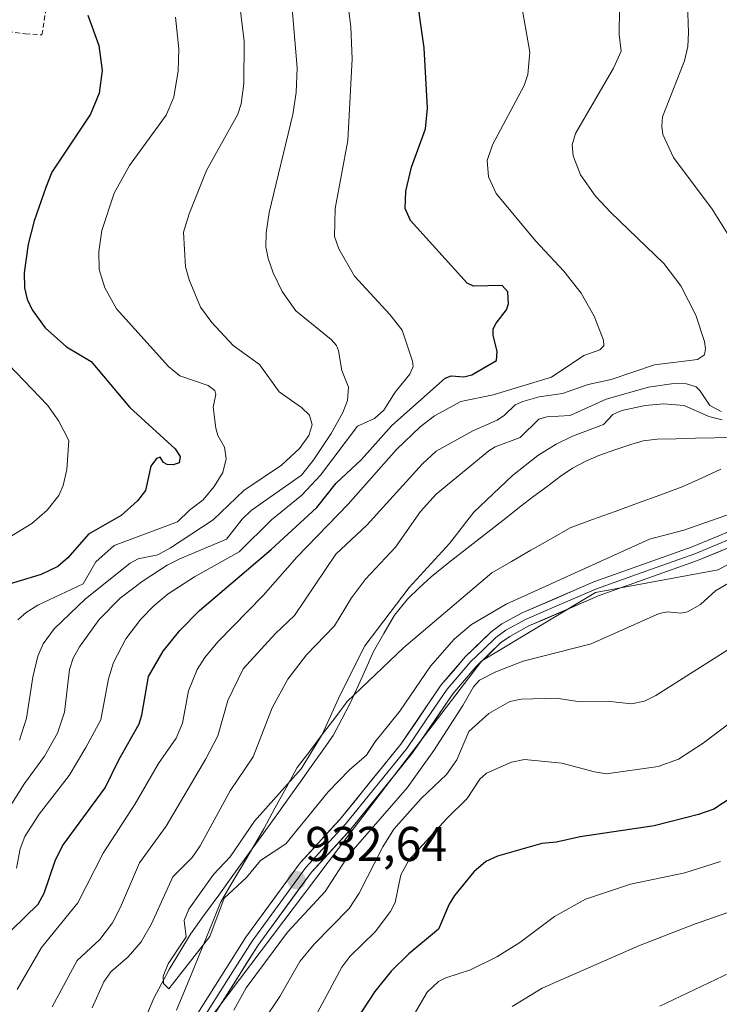
# Model space of a CAD drawing. Units: metres. Extents: x 647932 to 651387, y 4750845 to 4753233.
# Drawn here: x 649413 to 649556, y 4752459 to 4752662 of the extents above; entities that cross this region are included whole.
import ezdxf
from ezdxf.enums import TextEntityAlignment as Align

# ---------------------------------------------------------------- set-up
doc = ezdxf.new("R2010")
doc.units = ezdxf.units.M
doc.header["$MEASUREMENT"] = 0
doc.linetypes.add('TRAZOSX2', pattern=[1.5, 1, -0.5])
for name, color, linetype, lineweight in [('Arbolado forestal CxS', 92, 'Continuous', 0), ('Carátula', 7, 'Continuous', 5), ('Corriente natural lineal', 142, 'Continuous', 13), ('Curva de nivel maestra', 36, 'Continuous', 30), ('Curva de nivel normal', 36, 'Continuous', 0), ('Layer 0', 7, 'Continuous', 0), ('Municipio', 9, 'Continuous', 13), ('Municipio CxS', 142, 'Continuous', 0), ('Punto de cota en terreno', 7, 'Continuous', 0), ('Rótulo de punto de cota en terreno', 19, 'Continuous', 0), ('Senda', 19, 'TRAZOSX2', 0)]:
    doc.layers.add(name, color=color, linetype=linetype, lineweight=lineweight)
doc.styles.add('Arial', font='txt', dxfattribs={"height": 0.2})

# ---------------------------------------------------------------- blocks, each defined once
blk = doc.blocks.new('*U178')
at = {"layer": 'Curva de nivel normal', "color": 36, "linetype": 'Continuous', "lineweight": 0}
blk.add_polyline3d([(649561.26, 4752467.35, 965), (649544.05, 4752459.1, 965)], dxfattribs=at)
blk = doc.blocks.new('*U183')
at = {"layer": 'Curva de nivel normal', "color": 36, "linetype": 'Continuous', "lineweight": 0}
blk.add_polyline3d([(649410.6, 4752555.38, 980), (649415.17, 4752558.21, 980), (649418.29, 4752560.94, 980), (649420.69, 4752563.94, 980), (649421.6, 4752565.98, 980), (649422.35, 4752569.28, 980), (649422.74, 4752575.2, 980), (649420.7, 4752579.17, 980), (649418.39, 4752582.46, 980), (649408.79, 4752592.48, 980)], dxfattribs=at)
blk = doc.blocks.new('*U188')
at = {"layer": 'Curva de nivel normal', "color": 36, "linetype": 'Continuous', "lineweight": 0}
for points in [[(649562.85, 4752535.31, 940), (649543.22, 4752522.88, 940), (649540.91, 4752521.74, 940), (649538.22, 4752521.17, 940), (649533.84, 4752521.64, 940), (649527.7, 4752521.58, 940), (649522.75, 4752522.31, 940), (649515.56, 4752522.13, 940), (649513.28, 4752521.65, 940), (649508.97, 4752519.18, 940), (649504.86, 4752515.52, 940), (649502.37, 4752509.7, 940), (649500.28, 4752506.65, 940), (649495.06, 4752501.73, 940), (649489.45, 4752495.43, 940), (649487.22, 4752491.83, 940), (649482.35, 4752482.3, 940), (649480.3, 4752479.18, 940), (649473.09, 4752471.83, 940), (649470.15, 4752468.31, 940), (649466.04, 4752461.1, 940), (649459.49, 4752451.29, 940)], [(649419.35, 4752458.97, 940), (649424.49, 4752468.47, 940), (649429.14, 4752472.79, 940), (649431.7, 4752476.21, 940), (649433.39, 4752479.42, 940), (649437.26, 4752488.53, 940), (649442.71, 4752496.05, 940), (649450.89, 4752509.88, 940), (649453.36, 4752514.57, 940), (649455.42, 4752521.82, 940), (649458.51, 4752528.36, 940), (649465.19, 4752535.62, 940), (649469.07, 4752539.29, 940), (649477.57, 4752551.9, 940), (649483.95, 4752557.87, 940), (649495.36, 4752570.46, 940), (649498.17, 4752573.01, 940), (649505.68, 4752577.21, 940), (649510.68, 4752579.39, 940), (649512.18, 4752580.39, 940), (649514.33, 4752582.52, 940), (649515.96, 4752583.25, 940), (649519.3, 4752584.16, 940), (649524.07, 4752584.86, 940), (649529.33, 4752586.72, 940), (649534.08, 4752587.71, 940), (649542.97, 4752590.77, 940), (649551.76, 4752591.82, 940), (649553.2, 4752592.79, 940), (649553.42, 4752594.01, 940), (649553.22, 4752595.54, 940), (649551.43, 4752600.95, 940), (649548.36, 4752606.97, 940), (649544.89, 4752611.55, 940), (649533.99, 4752622.03, 940), (649530.87, 4752625.4, 940), (649527.79, 4752629.74, 940), (649526.26, 4752633.66, 940), (649526.07, 4752635.89, 940), (649526.76, 4752638.2, 940), (649534.55, 4752651.64, 940), (649536.1, 4752655.16, 940), (649535.7, 4752658.52, 940), (649535.75, 4752663.89, 940)]]:
    blk.add_polyline3d(points, dxfattribs=at)
blk = doc.blocks.new('*U198')
at = {"layer": 'Curva de nivel normal', "color": 36, "linetype": 'Continuous', "lineweight": 0}
blk.add_polyline3d([(649565.01, 4752480.79, 960), (649551.14, 4752475.97, 960), (649539.84, 4752471.57, 960), (649519.93, 4752462.78, 960), (649513.72, 4752459.06, 960)], dxfattribs=at)
blk = doc.blocks.new('*U200')
at = {"layer": 'Curva de nivel normal', "color": 36, "linetype": 'Continuous', "lineweight": 0}
for points in [[(649568.04, 4752524.51, 945), (649552.94, 4752513.12, 945), (649547.84, 4752509.84, 945), (649543.72, 4752508.28, 945), (649533.08, 4752506.83, 945), (649530.66, 4752507.18, 945), (649523.95, 4752509, 945), (649516.28, 4752509.74, 945), (649513.59, 4752509.21, 945), (649508.5, 4752506.92, 945), (649507.13, 4752505.69, 945), (649504.51, 4752501.76, 945), (649500.31, 4752497.64, 945), (649492.54, 4752489.1, 945), (649490.9, 4752486.06, 945), (649489.71, 4752480.36, 945), (649488.77, 4752478.52, 945), (649485.66, 4752474.36, 945), (649480.42, 4752469.31, 945), (649478.81, 4752467.13, 945), (649473.26, 4752456.77, 945)], [(649412.14, 4752462.51, 945), (649417.15, 4752471.14, 945), (649424.63, 4752480.35, 945), (649429.82, 4752490.53, 945), (649436.39, 4752500.65, 945), (649441.14, 4752508.91, 945), (649444.76, 4752514.15, 945), (649446.07, 4752517.21, 945), (649447.33, 4752523.83, 945), (649449.12, 4752528.19, 945), (649450.71, 4752530.7, 945), (649453.33, 4752533.9, 945), (649462.65, 4752543.42, 945), (649469.56, 4752551.24, 945), (649480.08, 4752562.16, 945), (649490, 4752573.38, 945), (649494.85, 4752578.01, 945), (649497.78, 4752580.28, 945), (649503.24, 4752583.24, 945), (649509.84, 4752584.6, 945), (649521.82, 4752588.23, 945), (649528.42, 4752592.64, 945), (649531.73, 4752593.84, 945), (649532.54, 4752594.62, 945), (649532.51, 4752595.83, 945), (649530.6, 4752600.72, 945), (649527.89, 4752605.45, 945), (649524.35, 4752609.96, 945), (649518.56, 4752616.2, 945), (649510.49, 4752625.9, 945), (649508.89, 4752629.34, 945), (649508.62, 4752632.71, 945), (649509.71, 4752635.92, 945), (649516.23, 4752648.08, 945), (649516.93, 4752650.33, 945), (649517.37, 4752654.95, 945), (649515.74, 4752664.21, 945)]]:
    blk.add_polyline3d(points, dxfattribs=at)
blk = doc.blocks.new('*U208')
at = {"layer": 'Curva de nivel normal', "color": 36, "linetype": 'Continuous', "lineweight": 0}
blk.add_polyline3d([(649493.19, 4752456.69, 955), (649496.31, 4752462.02, 955), (649498.59, 4752464.18, 955), (649500.1, 4752464.93, 955), (649505.22, 4752466.54, 955), (649510.57, 4752469.23, 955), (649515.33, 4752472.18, 955), (649522.45, 4752477.55, 955), (649528.76, 4752481.09, 955), (649538.02, 4752484.14, 955), (649549.14, 4752486.5, 955), (649556.5, 4752488.79, 955)], dxfattribs=at)
blk = doc.blocks.new('*U211')
at = {"layer": 'Curva de nivel maestra', "color": 36, "linetype": 'Continuous', "lineweight": 30}
blk.add_polyline3d([(649426.64, 4752662.5, 975), (649428.93, 4752656.29, 975), (649429.64, 4752651.15, 975), (649429.02, 4752646.48, 975), (649427.2, 4752642.22, 975), (649419.29, 4752630.29, 975), (649418.02, 4752627.12, 975), (649415.65, 4752620.32, 975), (649414.41, 4752615.54, 975), (649413.6, 4752609.62, 975), (649413.68, 4752606.53, 975), (649414.25, 4752604.26, 975), (649415.27, 4752602.03, 975), (649417.89, 4752598.31, 975), (649422.31, 4752594.41, 975), (649427.34, 4752591.43, 975), (649435.28, 4752581.98, 975), (649444.59, 4752573.48, 975), (649445.63, 4752571.94, 975), (649445.42, 4752570.64, 975), (649444.16, 4752570.22, 975), (649442.97, 4752570.29, 975), (649442.18, 4752570.72, 975), (649441.5, 4752571.79, 975), (649440.75, 4752571.53, 975), (649439.62, 4752569.92, 975), (649438.51, 4752564.95, 975), (649436.89, 4752562.81, 975), (649433.49, 4752559.82, 975), (649426.79, 4752555.98, 975), (649422.57, 4752551.12, 975), (649420.48, 4752549.34, 975), (649417.06, 4752547.73, 975), (649407.05, 4752544.71, 975)], dxfattribs=at)
blk = doc.blocks.new('*U214')
at = {"layer": 'Curva de nivel maestra', "color": 36, "linetype": 'Continuous', "lineweight": 30}
blk.add_polyline3d([(649559.1, 4752502.12, 950), (649555.13, 4752499.57, 950), (649551.96, 4752498.45, 950), (649542.85, 4752496.13, 950), (649527.68, 4752493.86, 950), (649522.87, 4752492.78, 950), (649519.85, 4752492.52, 950), (649510.76, 4752489.92, 950), (649508.33, 4752488.82, 950), (649505.87, 4752486.68, 950), (649501.88, 4752481.82, 950), (649500.8, 4752480.05, 950), (649498.6, 4752474.9, 950), (649492.56, 4752469.85, 950), (649488.93, 4752466.32, 950), (649485.59, 4752462.11, 950), (649480.76, 4752454.8, 950)], dxfattribs=at)
blk = doc.blocks.new('5PATER')
at = {"layer": 'Carátula', "linetype": 'Continuous', "lineweight": 5}
h = blk.add_hatch(color=250, dxfattribs=at)
edge = h.paths.add_edge_path()
edge.add_ellipse((0, 0.01), major_axis=(-1.33, -1.34), ratio=0.999422, start_angle=0, end_angle=360)

msp = doc.modelspace()

# ---------------------------------------------------------------- linework, layer by layer
at = {"layer": 'Arbolado forestal CxS', "color": 92, "linetype": 'Continuous', "lineweight": 0}
for points in [[(649626.99, 4752667.23, 937.42), (649616.72, 4752630.83, 939.48), (649596.19, 4752603.76, 935.43), (649594.28, 4752592.94, 935.14), (649593.39, 4752587.89, 934.62), (649584.98, 4752564.55, 936.23), (649556.04, 4752548.68, 935.46), (649530.84, 4752544.01, 932.85), (649507.5, 4752530.01, 936.17), (649480.43, 4752494.54, 937.28), (649448.69, 4752452.53, 934.99), (649434.69, 4752402.12, 938.03), (649432.05, 4752402.12, 936.03), (649421.08, 4752402.12, 933.08), (649407.61, 4752403.99, 932.22), (649391.73, 4752407.16, 942.45), (649388.74, 4752408.82, 945.05), (649368.5, 4752420.06, 964.27), (649344.13, 4752433.6, 975.04), (649308.17, 4752420.91, 984.63), (649272.2, 4752388.12, 993.91), (649243.65, 4752351.61, 998.75)], [(649439.35, 4752316.24, 934.96), (649417.88, 4752342.38, 935.15), (649424.42, 4752383.45, 935.14), (649432.05, 4752402.12, 936.03), (649434.69, 4752402.12, 938.03), (649448.69, 4752452.53, 934.99), (649480.43, 4752494.54, 937.28), (649507.5, 4752530.01, 936.17), (649530.84, 4752544.01, 932.85), (649556.04, 4752548.68, 935.46), (649584.98, 4752564.55, 936.23), (649593.39, 4752587.89, 934.62), (649594.28, 4752592.94, 935.14), (649598.57, 4752581.74, 940.95), (649616.55, 4752571.87, 952.44), (649634.39, 4752570.26, 958.54), (649640.47, 4752549.38, 964.91), (649646.48, 4752532.31, 973.22), (649661.84, 4752526.84, 977.81), (649687.86, 4752530.45, 982.34), (649691.56, 4752499.36, 992.68), (649700.03, 4752487.42, 998.35)], [(649594.28, 4752592.94, 935.14), (649593.39, 4752587.89, 934.62), (649584.98, 4752564.55, 936.23), (649556.04, 4752548.68, 935.46), (649530.84, 4752544.01, 932.85), (649507.5, 4752530.01, 936.17), (649480.43, 4752494.54, 937.28), (649448.69, 4752452.53, 934.99), (649434.69, 4752402.12, 938.03), (649432.05, 4752402.12, 936.03)], [(649594.28, 4752592.94, 935.14), (649593.39, 4752587.89, 934.62), (649584.98, 4752564.55, 936.23), (649556.04, 4752548.68, 935.46), (649530.84, 4752544.01, 932.85), (649507.5, 4752530.01, 936.17), (649480.43, 4752494.54, 937.28), (649448.69, 4752452.53, 934.99), (649434.69, 4752402.12, 938.03), (649432.05, 4752402.12, 936.03)]]:
    msp.add_polyline3d(points, dxfattribs=at)
at = {"layer": 'Corriente natural lineal', "color": 142, "linetype": 'Continuous', "lineweight": 13}
msp.add_polyline3d([(649438.58, 4752456.88, 930.64), (649440.24, 4752460.74, 930.42), (649441.79, 4752463.69, 930.15), (649443.33, 4752466.63, 930.34), (649445.54, 4752470.27, 930.09), (649447.74, 4752473.91, 929.8), (649450.63, 4752477.91, 929.88), (649453.53, 4752481.91, 929.96), (649456.42, 4752485.91, 929.9), (649459.32, 4752489.92, 929.94), (649462.21, 4752493.92, 929.53), (649465.11, 4752497.92, 929.57), (649468, 4752501.92, 929.72), (649470.26, 4752505.11, 929.64), (649472.51, 4752508.3, 929.57), (649474.77, 4752511.48, 929.42), (649477.02, 4752514.67, 929.24), (649478.78, 4752517.99, 929.31), (649480.53, 4752521.31, 929.3), (649482.11, 4752524.83, 929.2), (649483.7, 4752528.36, 929.3), (649485.28, 4752531.88, 929.65), (649487.43, 4752535.62, 929.58), (649489.58, 4752539.35, 929.54), (649492.29, 4752542.65, 929.4), (649494.69, 4752544.96, 929.36), (649497.09, 4752547.26, 929.09), (649500.77, 4752550.15, 928.9), (649504.46, 4752553.04, 928.71), (649508.14, 4752555.93, 928.68), (649511.83, 4752558.82, 928.36), (649515.51, 4752561.71, 928.31), (649518.21, 4752563.76, 928.23), (649520.91, 4752565.8, 928.22), (649523.61, 4752567.85, 928.14), (649526.14, 4752569.52, 928.15), (649528.86, 4752570.96, 928.15), (649531.55, 4752572.13, 927.98), (649534.81, 4752573.28, 927.82), (649538.06, 4752574.42, 927.82), (649540.65, 4752575.18, 927.82), (649543.47, 4752575.46, 927.8), (649547.4, 4752575.57, 927.75), (649551.34, 4752575.68, 927.61), (649555.27, 4752575.79, 928.3), (649559.2, 4752575.9, 928.13)], dxfattribs=at)
at = {"layer": 'Curva de nivel maestra', "color": 36, "linetype": 'Continuous', "lineweight": 30}
msp.add_polyline3d([(649411.01, 4752474.73, 950), (649416.46, 4752480.07, 950), (649417.69, 4752482.34, 950), (649419.97, 4752488.97, 950), (649421.45, 4752492.05, 950), (649430.23, 4752503.93, 950), (649433.04, 4752509.7, 950), (649437.22, 4752517.03, 950), (649437.78, 4752518.82, 950), (649439.13, 4752526.77, 950), (649442.16, 4752531.97, 950), (649445.55, 4752536.2, 950), (649449.59, 4752540.33, 950), (649464.26, 4752552.86, 950), (649473.63, 4752561.47, 950), (649477.63, 4752566.45, 950), (649482.82, 4752571.32, 950), (649489.02, 4752578.27, 950), (649500.02, 4752588, 950), (649501.19, 4752588.5, 950), (649503.8, 4752588.26, 950), (649505.43, 4752588.69, 950), (649510.55, 4752591.61, 950), (649510.64, 4752593.47, 950), (649509.87, 4752596.82, 950), (649509.87, 4752598.14, 950), (649510.43, 4752599.33, 950), (649512.55, 4752602.04, 950), (649512.97, 4752603.28, 950), (649512.84, 4752605.73, 950), (649511.68, 4752607.01, 950), (649505.79, 4752606.89, 950), (649504.49, 4752607.51, 950), (649492.86, 4752620.35, 950), (649491.8, 4752622.84, 950), (649491.89, 4752626.38, 950), (649493.11, 4752631.33, 950), (649495.98, 4752639.16, 950), (649496.34, 4752643.44, 950), (649495.66, 4752655.83, 950), (649491.78, 4752683.32, 950)], dxfattribs=at)
at = {"layer": 'Curva de nivel normal', "color": 36, "linetype": 'Continuous', "lineweight": 0}
for points in [[(649467.38, 4752678.55, 960), (649469.61, 4752651.74, 960), (649469.41, 4752646.67, 960), (649468.72, 4752642.14, 960), (649463.87, 4752622.01, 960), (649463.26, 4752617.86, 960), (649463.21, 4752614.98, 960), (649463.66, 4752612.54, 960), (649464.68, 4752609.66, 960), (649466.57, 4752605.83, 960), (649469.35, 4752601.85, 960), (649476.58, 4752595.93, 960), (649477.68, 4752594.69, 960), (649478.12, 4752593.63, 960), (649478.76, 4752589.58, 960), (649480.15, 4752586.14, 960), (649479.95, 4752583.41, 960), (649478.97, 4752580.95, 960), (649476.61, 4752576.67, 960), (649472.94, 4752571.1, 960), (649470.5, 4752568.1, 960), (649460.18, 4752560.87, 960), (649458.36, 4752559.07, 960), (649455.1, 4752554.95, 960), (649445.55, 4752550.9, 960), (649442.98, 4752549.6, 960), (649437.81, 4752546.27, 960), (649433.28, 4752542.85, 960), (649428.96, 4752538.47, 960), (649424.93, 4752532.89, 960), (649423.68, 4752530.56, 960), (649422.9, 4752528.2, 960), (649421.91, 4752519.46, 960), (649420.44, 4752515.14, 960), (649417.75, 4752510.4, 960), (649413.66, 4752504.81, 960), (649408.66, 4752496.9, 960)], [(649478.93, 4752673.9, 955), (649480.64, 4752660.05, 955), (649480.94, 4752653.56, 955), (649480.05, 4752636.77, 955), (649477.45, 4752622.85, 955), (649477.27, 4752617.12, 955), (649478.2, 4752614.59, 955), (649481.41, 4752608.93, 955), (649488.63, 4752601.09, 955), (649491.14, 4752597.87, 955), (649493.29, 4752591.51, 955), (649493.4, 4752590.44, 955), (649492.73, 4752588.83, 955), (649489.76, 4752585.11, 955), (649487.39, 4752581.41, 955), (649485.49, 4752579.76, 955), (649481.98, 4752578.19, 955), (649474.38, 4752568.07, 955), (649470.59, 4752563.97, 955), (649464.37, 4752558.93, 955), (649457.7, 4752552.39, 955), (649448.54, 4752547.22, 955), (649443.18, 4752543.75, 955), (649440.2, 4752541.3, 955), (649437.53, 4752538.52, 955), (649434.49, 4752534.53, 955), (649431.96, 4752529.66, 955), (649430.89, 4752526.29, 955), (649429.31, 4752517.85, 955), (649426.29, 4752512.18, 955), (649422.87, 4752506.48, 955), (649416.66, 4752498.54, 955), (649413.72, 4752493.91, 955), (649412.75, 4752491.41, 955), (649412.04, 4752487.45, 955)], [(649457.81, 4752665.05, 965), (649458.72, 4752657.16, 965), (649458.71, 4752648.48, 965), (649458.1, 4752644.32, 965), (649457.44, 4752642.22, 965), (649451, 4752630.61, 965), (649447.44, 4752621.74, 965), (649446.32, 4752617.99, 965), (649446.74, 4752610.89, 965), (649447.45, 4752608.18, 965), (649449.8, 4752602.56, 965), (649452.09, 4752599.41, 965), (649456.51, 4752594.72, 965), (649461.87, 4752590.85, 965), (649465.96, 4752585.2, 965), (649470.54, 4752581.98, 965), (649472.15, 4752580.43, 965), (649472.73, 4752578.43, 965), (649472, 4752576.24, 965), (649470.13, 4752573.61, 965), (649466.43, 4752570.15, 965), (649458.68, 4752564.96, 965), (649452.4, 4752558.94, 965), (649443.65, 4752553.2, 965), (649441.03, 4752551.72, 965), (649436.99, 4752550.94, 965), (649435.38, 4752550.07, 965), (649426.16, 4752542.71, 965), (649419.73, 4752536.57, 965), (649417.51, 4752533.48, 965), (649416.39, 4752530.93, 965), (649415.39, 4752526.62, 965), (649414.07, 4752518.2, 965), (649412.68, 4752513.71, 965)], [(649549.72, 4752664.83, 935), (649549.95, 4752658.93, 935), (649549.79, 4752656.09, 935), (649549.11, 4752653.14, 935), (649544.61, 4752641.64, 935), (649544.44, 4752639.72, 935), (649544.69, 4752638, 935), (649546.84, 4752633.31, 935), (649554.78, 4752622.68, 935), (649561.61, 4752611.73, 935)], [(649412.3, 4752538.39, 970), (649414, 4752539.9, 970), (649416.43, 4752541.43, 970), (649425.72, 4752545.79, 970), (649428.32, 4752550.33, 970), (649432.1, 4752553.68, 970), (649445.1, 4752558.5, 970), (649447.54, 4752560.89, 970), (649450.3, 4752563.02, 970), (649452.59, 4752565.75, 970), (649454.37, 4752568.65, 970), (649455.04, 4752571.48, 970), (649454.71, 4752573.83, 970), (649453.37, 4752576.24, 970), (649452.95, 4752577.72, 970), (649452.4, 4752582.09, 970), (649452.96, 4752584.63, 970), (649452.76, 4752585.46, 970), (649451.38, 4752586.51, 970), (649445.52, 4752588.47, 970), (649443.19, 4752590.4, 970), (649432.52, 4752602.22, 970), (649430.16, 4752606.56, 970), (649428.99, 4752610.34, 970), (649428.9, 4752614.01, 970), (649429.51, 4752618.33, 970), (649432.09, 4752625.99, 970), (649435.22, 4752631.64, 970), (649442.77, 4752641.99, 970), (649444.32, 4752645.69, 970), (649445.22, 4752651.09, 970), (649445.35, 4752655.59, 970), (649444.69, 4752662.13, 970)], [(649556.63, 4752581.17, 935), (649554.31, 4752582.4, 935), (649552.26, 4752585.49, 935), (649551.48, 4752586.2, 935), (649549.49, 4752586.88, 935), (649547.36, 4752586.98, 935), (649541.71, 4752586.18, 935), (649533.01, 4752583.73, 935), (649525.62, 4752580.32, 935), (649520.84, 4752580.05, 935), (649519.21, 4752579.58, 935), (649515.37, 4752575.83, 935), (649510.23, 4752573.9, 935), (649508.98, 4752573.12, 935), (649498.14, 4752564.19, 935), (649494.94, 4752560.67, 935), (649489.78, 4752553.3, 935), (649483.66, 4752546.77, 935), (649480.78, 4752542.92, 935), (649477.29, 4752537.17, 935), (649471.51, 4752531.21, 935), (649467.72, 4752526.26, 935), (649464.46, 4752520.34, 935), (649460.61, 4752510.31, 935), (649455.85, 4752503.31, 935), (649449.71, 4752492.03, 935), (649448.05, 4752489.62, 935), (649444.08, 4752485.65, 935), (649439.72, 4752475.98, 935), (649437.6, 4752472.33, 935), (649434.93, 4752469.23, 935), (649431.39, 4752466.13, 935), (649429.92, 4752464.12, 935), (649427.58, 4752458.8, 935)], [(649556.84, 4752579.44, 930), (649554.09, 4752580.14, 930), (649549.04, 4752582.42, 930), (649544.84, 4752582.75, 930), (649541.01, 4752582.43, 930), (649536.23, 4752581.38, 930), (649534.39, 4752580.53, 930), (649532.47, 4752578.47, 930), (649526.13, 4752576.08, 930), (649522.79, 4752574.47, 930), (649519.03, 4752572.11, 930), (649513.84, 4752568.06, 930), (649505.89, 4752560.52, 930), (649500.85, 4752554.05, 930), (649492.58, 4752545.04, 930), (649483.53, 4752533.09, 930), (649478.44, 4752523.01, 930), (649474.72, 4752514.84, 930), (649470.45, 4752507.83, 930), (649460.87, 4752497.06, 930), (649455.85, 4752489.76, 930), (649452.46, 4752486.12, 930), (649447.38, 4752479.05, 930), (649446.46, 4752476.69, 930), (649446.87, 4752473.36, 930), (649443.14, 4752467.83, 930), (649442.15, 4752465.3, 930), (649442.19, 4752463.8, 930), (649443.3, 4752462.65, 930), (649451.71, 4752473.4, 930), (649454.65, 4752481.29, 930), (649459.21, 4752485.54, 930), (649462.13, 4752489.02, 930), (649467.29, 4752492.4, 930), (649476, 4752503.08, 930), (649480.39, 4752507.59, 930), (649483.88, 4752510.63, 930), (649485.56, 4752513.3, 930), (649490.71, 4752519.63, 930), (649496.96, 4752528.88, 930), (649501.87, 4752534.44, 930), (649505.42, 4752537.47, 930), (649512.52, 4752541.62, 930), (649541.92, 4752554.99, 930), (649548.98, 4752556.78, 930), (649570.29, 4752564.27, 930)], [(649456.63, 4752458.29, 935), (649459.16, 4752462.9, 935), (649463.14, 4752468.21, 935), (649467.62, 4752474.27, 935), (649475.34, 4752482.68, 935), (649480.22, 4752490.15, 935), (649492.17, 4752503.95, 935), (649497.65, 4752511.57, 935), (649503.65, 4752520.81, 935), (649505.8, 4752524.68, 935), (649507.01, 4752526.03, 935), (649510.37, 4752527.73, 935), (649516.03, 4752529.91, 935), (649529.98, 4752533.46, 935), (649543.93, 4752539.69, 935), (649545.59, 4752540.03, 935), (649548.38, 4752539.81, 935), (649549.72, 4752540.05, 935), (649552.37, 4752541.57, 935), (649555.44, 4752544.33, 935), (649558.49, 4752546.16, 935)]]:
    msp.add_polyline3d(points, dxfattribs=at)
at = {"layer": 'Layer 0', "linetype": 'Continuous', "lineweight": 0}
for points in [[(649572.25, 4752562.3), (649550.68, 4752553.38), (649530.51, 4752546.19), (649515.82, 4752539.85), (649511.61, 4752537.56), (649509.44, 4752535.96), (649504.17, 4752530.87), (649499.19, 4752525.07), (649490.91, 4752512.88), (649478.35, 4752497.41), (649470.27, 4752488.55), (649459.12, 4752473.3), (649449.26, 4752457.7)], [(649451.86, 4752456.2), (649461.6, 4752471.62), (649472.59, 4752486.65), (649480.63, 4752495.45), (649493.32, 4752511.08), (649501.57, 4752523.25), (649506.35, 4752528.81), (649511.38, 4752533.66), (649513.23, 4752535.02), (649517.15, 4752537.15), (649531.61, 4752543.38), (649551.76, 4752550.58), (649573.55, 4752559.58)], [(649562.01, 4752556.44), (649551.22, 4752551.98), (649541.15, 4752548.38), (649531.06, 4752544.79), (649523.83, 4752541.67), (649516.49, 4752538.5), (649512.42, 4752536.29), (649510.41, 4752534.81), (649507.78, 4752532.27), (649505.26, 4752529.84), (649502.87, 4752527.06), (649500.38, 4752524.16), (649496.24, 4752518.07), (649492.12, 4752511.98), (649479.49, 4752496.43), (649475.47, 4752492.03), (649471.43, 4752487.6), (649460.36, 4752472.46), (649455.49, 4752464.75), (649450.56, 4752456.95)]]:
    msp.add_lwpolyline(points, dxfattribs=at)
for points in [[(649449.26, 4752457.7, 933.01), (649451.73, 4752461.6, 933.27), (649454.19, 4752465.5, 933.09), (649456.66, 4752469.4, 933.08), (649459.12, 4752473.3, 932.82), (649461.91, 4752477.11, 932.71), (649464.7, 4752480.93, 932.31), (649467.48, 4752484.74, 932.38), (649470.27, 4752488.55, 932.27), (649472.96, 4752491.5, 932.32), (649475.66, 4752494.46, 932.27), (649478.35, 4752497.41, 932.42), (649481.49, 4752501.28, 932.34), (649484.63, 4752505.15, 931.96), (649487.77, 4752509.01, 931.99), (649490.91, 4752512.88, 932.07), (649493.67, 4752516.94, 931.94), (649496.43, 4752521.01, 932.03), (649499.19, 4752525.07, 931.77), (649501.68, 4752527.97, 932.12), (649504.17, 4752530.87, 931.83), (649506.81, 4752533.42, 931.96), (649509.44, 4752535.96, 931.22), (649511.61, 4752537.56, 931.39), (649515.82, 4752539.85, 931.03), (649519.49, 4752541.44, 930.98), (649523.17, 4752543.02, 931.28), (649526.84, 4752544.61, 930.99), (649530.51, 4752546.19, 930.86), (649534.54, 4752547.63, 931.09), (649538.58, 4752549.07, 931.09), (649542.61, 4752550.5, 931.05), (649546.65, 4752551.94, 931.14), (649550.68, 4752553.38, 931.32), (649554.99, 4752555.16, 931.09), (649559.31, 4752556.95, 931.06)], [(649560.48, 4752554.18, 931.4), (649556.12, 4752552.38, 931.68), (649551.76, 4752550.58, 931.74), (649547.73, 4752549.14, 931.41), (649543.7, 4752547.7, 931.54), (649539.67, 4752546.26, 931.6), (649535.64, 4752544.82, 931.23), (649531.61, 4752543.38, 931.21), (649528, 4752541.82, 931.52), (649524.38, 4752540.27, 931.4), (649520.77, 4752538.71, 931.32), (649517.15, 4752537.15, 931.78), (649513.23, 4752535.02, 931.75), (649511.38, 4752533.66, 931.63), (649508.87, 4752531.24, 932.56), (649506.35, 4752528.81, 932.3), (649503.96, 4752526.03, 933.34), (649501.57, 4752523.25, 932.41), (649498.82, 4752519.19, 933.02), (649496.07, 4752515.14, 932.7), (649493.32, 4752511.08, 933.15), (649490.78, 4752507.95, 932.54), (649488.24, 4752504.83, 932.85), (649485.71, 4752501.7, 933.01), (649483.17, 4752498.58, 933.11), (649480.63, 4752495.45, 932.85), (649477.95, 4752492.52, 933.05), (649475.27, 4752489.58, 932.91), (649472.59, 4752486.65, 932.79), (649469.84, 4752482.89, 932.63), (649467.1, 4752479.14, 932.94), (649464.35, 4752475.38, 933.32), (649461.6, 4752471.62, 933.42), (649459.17, 4752467.77, 933.91), (649456.73, 4752463.91, 933.53), (649454.3, 4752460.06, 933.95), (649451.86, 4752456.2, 933.51)]]:
    msp.add_polyline3d(points, dxfattribs=at)
at = {"layer": 'Municipio', "color": 9, "linetype": 'Continuous', "lineweight": 13}
msp.add_polyline3d([(649556.54, 4752569.32, 927.76), (649552.6, 4752567.5, 928.09), (649548.65, 4752565.68, 928.24), (649544.05, 4752564.01, 928.41), (649539.45, 4752562.34, 928.55), (649534.85, 4752560.66, 928.62), (649530.25, 4752558.99, 928.81), (649525.65, 4752557.32, 928.96), (649521.62, 4752555, 929.03), (649517.6, 4752552.68, 928.96), (649513.58, 4752550.35, 928.84), (649509.55, 4752548.03, 928.72), (649505.94, 4752544.96, 928.59), (649502.32, 4752541.9, 928.55), (649498.71, 4752538.83, 928.56), (649495.09, 4752535.77, 928.67), (649491.48, 4752532.7, 928.72), (649488.58, 4752529.94, 928.93), (649485.68, 4752527.18, 928.97), (649482.78, 4752524.41, 929.11), (649479.88, 4752521.65, 929.45), (649477.32, 4752518.26, 929.42), (649474.75, 4752514.87, 929.65), (649472.19, 4752511.48, 929.81), (649469.63, 4752508.09, 930.05), (649467.35, 4752503.9, 929.92), (649465.07, 4752499.72, 929.76), (649462.79, 4752495.53, 929.59), (649460.56, 4752491.74, 929.81), (649458.33, 4752487.95, 929.9), (649456.09, 4752484.16, 930), (649453.86, 4752480.37, 930.08), (649452.36, 4752476.66, 930.09), (649450.86, 4752472.96, 930.04), (649449.35, 4752469.26, 931.06), (649447.85, 4752465.55, 931.21), (649446.34, 4752461.91, 931.52), (649444.84, 4752458.27, 931.93)], dxfattribs=at)
msp.add_polyline3d([(649556.54, 4752569.32, 927.76), (649552.6, 4752567.5, 928.09), (649548.65, 4752565.68, 928.24), (649544.05, 4752564.01, 928.41), (649539.45, 4752562.34, 928.55), (649534.85, 4752560.66, 928.62), (649530.25, 4752558.99, 928.81), (649525.65, 4752557.32, 928.96), (649521.62, 4752555, 929.03), (649517.6, 4752552.68, 928.96), (649513.58, 4752550.35, 928.84), (649509.55, 4752548.03, 928.72), (649505.94, 4752544.96, 928.59), (649502.32, 4752541.9, 928.55), (649498.71, 4752538.83, 928.56), (649495.09, 4752535.77, 928.67), (649491.48, 4752532.7, 928.72), (649488.58, 4752529.94, 928.93), (649485.68, 4752527.18, 928.97), (649482.78, 4752524.41, 929.11), (649479.88, 4752521.65, 929.45), (649477.32, 4752518.26, 929.42), (649474.75, 4752514.87, 929.65), (649472.19, 4752511.48, 929.81), (649469.63, 4752508.09, 930.05), (649467.35, 4752503.9, 929.92), (649465.07, 4752499.72, 929.76), (649462.79, 4752495.53, 929.59), (649460.56, 4752491.74, 929.81), (649458.33, 4752487.95, 929.9), (649456.09, 4752484.16, 930), (649453.86, 4752480.37, 930.08), (649452.36, 4752476.66, 930.09), (649450.86, 4752472.96, 930.04), (649449.35, 4752469.26, 931.06), (649447.85, 4752465.55, 931.21), (649446.34, 4752461.91, 931.52), (649444.84, 4752458.27, 931.93)], dxfattribs=at)
at = {"layer": 'Municipio CxS', "color": 142, "linetype": 'Continuous', "lineweight": 0}
for points in [[(649556.54, 4752569.32, 927.76), (649552.6, 4752567.5, 928.09), (649548.65, 4752565.68, 928.24), (649544.05, 4752564.01, 928.41), (649539.45, 4752562.34, 928.55), (649534.85, 4752560.66, 928.62), (649530.25, 4752558.99, 928.81), (649525.65, 4752557.32, 928.96), (649521.62, 4752555, 929.03), (649517.6, 4752552.68, 928.96), (649513.58, 4752550.35, 928.84), (649509.55, 4752548.03, 928.72), (649505.94, 4752544.96, 928.59), (649502.32, 4752541.9, 928.55), (649498.71, 4752538.83, 928.56), (649495.09, 4752535.77, 928.67), (649491.48, 4752532.7, 928.72), (649488.58, 4752529.94, 928.93), (649485.68, 4752527.18, 928.97), (649482.78, 4752524.41, 929.11), (649479.88, 4752521.65, 929.45), (649477.32, 4752518.26, 929.42), (649474.75, 4752514.87, 929.65), (649472.19, 4752511.48, 929.81), (649469.63, 4752508.09, 930.05), (649467.35, 4752503.9, 929.92), (649465.07, 4752499.72, 929.76), (649462.79, 4752495.53, 929.59), (649460.56, 4752491.74, 929.81), (649458.33, 4752487.95, 929.9), (649456.09, 4752484.16, 930), (649453.86, 4752480.37, 930.08), (649452.36, 4752476.66, 930.09), (649450.86, 4752472.96, 930.04), (649449.35, 4752469.26, 931.06), (649447.85, 4752465.55, 931.21), (649446.34, 4752461.91, 931.52), (649444.84, 4752458.27, 931.93)], [(649444.84, 4752458.27, 931.93), (649446.34, 4752461.91, 931.52), (649447.85, 4752465.55, 931.21), (649449.35, 4752469.26, 931.06), (649450.86, 4752472.96, 930.04), (649452.36, 4752476.66, 930.09), (649453.86, 4752480.37, 930.08), (649456.09, 4752484.16, 930), (649458.33, 4752487.95, 929.9), (649460.56, 4752491.74, 929.81), (649462.79, 4752495.53, 929.59), (649465.07, 4752499.72, 929.76), (649467.35, 4752503.9, 929.92), (649469.63, 4752508.09, 930.05), (649472.19, 4752511.48, 929.81), (649474.75, 4752514.87, 929.65), (649477.32, 4752518.26, 929.42), (649479.88, 4752521.65, 929.45), (649482.78, 4752524.41, 929.11), (649485.68, 4752527.18, 928.97), (649488.58, 4752529.94, 928.93), (649491.48, 4752532.7, 928.72), (649495.09, 4752535.77, 928.67), (649498.71, 4752538.83, 928.56), (649502.32, 4752541.9, 928.55), (649505.94, 4752544.96, 928.59), (649509.55, 4752548.03, 928.72), (649513.58, 4752550.35, 928.84), (649517.6, 4752552.68, 928.96), (649521.62, 4752555, 929.03), (649525.65, 4752557.32, 928.96), (649530.25, 4752558.99, 928.81), (649534.85, 4752560.66, 928.62), (649539.45, 4752562.34, 928.55), (649544.05, 4752564.01, 928.41), (649548.65, 4752565.68, 928.24), (649552.6, 4752567.5, 928.09), (649556.54, 4752569.32, 927.76)]]:
    msp.add_polyline3d(points, dxfattribs=at)
at = {"layer": 'Senda', "color": 19, "linetype": 'TRAZOSX2', "lineweight": 0}
msp.add_lwpolyline([(649256.38, 4752639.85), (649270.35, 4752636.25), (649283.27, 4752633.71), (649301.26, 4752630.54), (649323.48, 4752630.75), (649332.8, 4752632.44), (649352.27, 4752639.43), (649370.47, 4752651.07), (649377.88, 4752657.42), (649384.87, 4752660.38), (649395.66, 4752661.02), (649405.82, 4752659.75), (649413.86, 4752658.69), (649417.25, 4752658.48), (649418.73, 4752667.79)], dxfattribs=at)

# ---------------------------------------------------------------- block references
at = {"layer": 'Curva de nivel maestra', "color": 36, "linetype": 'Continuous', "lineweight": 30}
for name in ['*U214', '*U211']:
    msp.add_blockref(name, (0, 0), dxfattribs=at)
at = {"layer": 'Curva de nivel normal', "color": 36, "linetype": 'Continuous', "lineweight": 0}
for name in ['*U198', '*U178', '*U208', '*U200', '*U188', '*U183']:
    msp.add_blockref(name, (0, 0), dxfattribs=at)
at = {"layer": 'Punto de cota en terreno', "linetype": 'Continuous', "lineweight": 0}
msp.add_blockref('5PATER', (649469.5, 4752484.96, 932.64), dxfattribs=at)

# ---------------------------------------------------------------- texts
at = {"layer": 'Rótulo de punto de cota en terreno', "color": 19, "linetype": 'Continuous', "lineweight": 0, "style": 'Arial'}
msp.add_text('932,64', height=7, dxfattribs=at).set_placement((649471.26, 4752486.72), align=Align.BOTTOM_LEFT)

doc.saveas('drawing.dxf')
